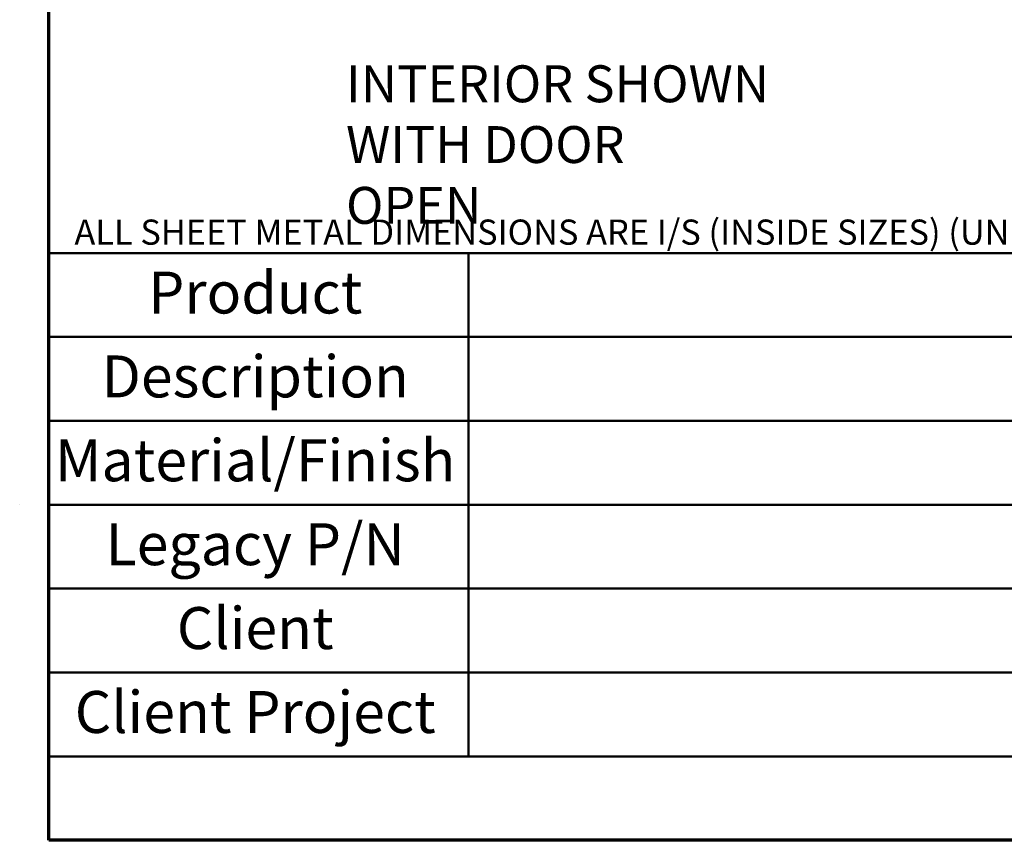
# Model space of a CAD drawing. Units: millimetres. Extents: x 65 to 5840, y 100 to 4100.
# Drawn here: x 65 to 1239, y 100 to 1078 of the extents above; entities that cross this region are included whole.
import ezdxf
from ezdxf.enums import TextEntityAlignment as Align

# ---------------------------------------------------------------- set-up
doc = ezdxf.new("R2010")
doc.units = ezdxf.units.MM
doc.header["$LTSCALE"] = 20
for name, color, linetype, lineweight in [('Border (ISO)', 7, 'Continuous', 70), ('Symbol (ISO)', 7, 'Continuous', 25), ('Title (ISO)', 7, 'Continuous', 50)]:
    doc.layers.add(name, color=color, linetype=linetype, lineweight=lineweight)
doc.styles.add('Note Text (ISO)', font='tahoma.ttf')
doc.styles.add('Text Style101', font='tahomabd.ttf')
doc.styles.add('Text Style102', font='tahomabd.ttf')
doc.styles.add('Text Style49', font='tahoma.ttf')

# ---------------------------------------------------------------- blocks, each defined once
blk = doc.blocks.new('Borders Default Border')
at = {"layer": 'Border (ISO)', "flags": 128}
blk.add_lwpolyline([(5, 5), (5, 205), (292, 205), (292, 5), (5, 5)], dxfattribs=at)
blk = doc.blocks.new('Title Blocks Moffat2018')
at = {"layer": 'Title (ISO)'}
for p, q in [((113.301, 117.134), (318.301, 117.134)), ((113.301, 117.134), (113.301, 82.134)), ((138.301, 117.134), (138.301, 87.134)), ((113.301, 112.134), (258.301, 112.134)), ((138.301, 107.134), (113.301, 107.134)), ((117.049, 107.134), (248.301, 107.134)), ((111.567, 102.134), (111.567, 102.134)), ((113.301, 102.134), (318.301, 102.134)), ((113.301, 97.134), (258.301, 97.134)), ((113.301, 92.134), (258.301, 92.134)), ((113.301, 87.134), (318.301, 87.134)), ((113.301, 82.134), (318.301, 82.134))]:
    blk.add_line(p, q, dxfattribs=at)
at = {"layer": 'Title (ISO)', "attachment_point": 2, "style": 'Note Text (ISO)'}
for s, insert, char_height, width in [('\\fTahoma|b0|i0;\\H1.5000;ALL SHEET METAL DIMENSIONS ARE I/S (INSIDE SIZES) (UNLESS OTHERWISE STATED)', (155.409, 119.134), 1.5, 200), ('Product', (125.598, 116.034), 2.5, 19.56392), ('Description', (125.598, 111.034), 2.5, 25.56401), ('\\fTahoma|b0|i0;Material/Finish', (125.598, 106.034), 2.5, 31.6617), ('\\fTahoma|b0|i0;Legacy P/N', (125.598, 101.034), 2.5, 31.6617), ('\\fTahoma|b0|i0;Client', (125.598, 96.034), 2.5, 31.6617), ('\\fTahoma|b0|i0;Client Project', (125.598, 91.034), 2.5, 31.6617)]:
    blk.add_mtext(s, dxfattribs=dict(at, insert=insert, char_height=char_height, width=width))
at = {"layer": 'Title (ISO)', "style": 'Text Style49'}
for tag, p in [('Product_No', (287.615, 116.301)), ('SMStyle', (165.89, 106.037)), ('Thickness', (230.108, 106.037)), ('Legacy', (165.89, 101.037)), ('Quote', (288.255, 100.865))]:
    blk.add_attdef(tag, text='', height=2.486, dxfattribs=at).set_placement(p, align=Align.TOP_CENTER)
at = {"layer": 'Title (ISO)'}
for tag, p, height, style in [('PROJECT_001', (185.725, 113.548), 2.486, 'Text Style49'), ('TITLE_001', (182.408, 108.509), 2.486, 'Text Style49'), ('REVISION_NUMBER_001', (388.819, 89.634), 5, 'Text Style102'), ('CREATION_DATE_001', (350.577, 88.606), 2.486, 'Text Style49'), ('Sheet_Size_001', (393.065, 83.387), 2.5, 'Text Style101')]:
    blk.add_attdef(tag, p, '', height=height, dxfattribs=dict(at, style=style))
at = {"layer": 'Title (ISO)', "style": 'Text Style49'}
for tag, p, rotation in [('SO_001', (279.723, 93.335), 359.99337), ('Initial_View_Scale_001', (346.349, 83.393), 0.00585)]:
    blk.add_attdef(tag, p, '', height=2.486, rotation=rotation, dxfattribs=at)

msp = doc.modelspace()

# ---------------------------------------------------------------- block references
at = {"xscale": 20, "yscale": 20, "zscale": 20}
for name, p in [('Borders Default Border', (0, 0)), ('Title Blocks Moffat2018', (-2166, -1542.7))]:
    msp.add_blockref(name, p, dxfattribs=at)

# ---------------------------------------------------------------- texts
at = {"layer": 'Symbol (ISO)', "insert": (454.2, 1023.8), "char_height": 44, "width": 505.893, "attachment_point": 1, "line_spacing_factor": 0.987884, "style": 'Note Text (ISO)'}
msp.add_mtext('\\fTahoma|b0|i0;\\H44.0000;INTERIOR SHOWN\\P\\fTahoma|b0|i0;\\H44.0000;WITH DOOR OPEN', dxfattribs=at)

doc.saveas('drawing.dxf')
